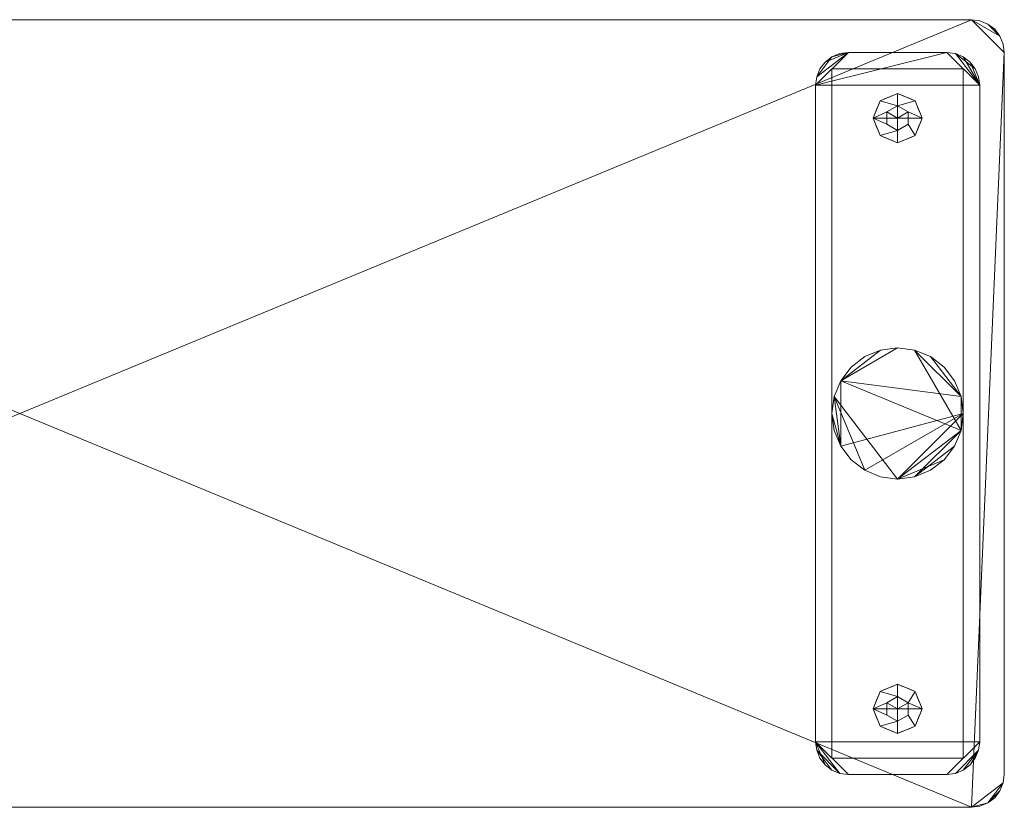
# Model space of a CAD drawing. Units: inches. Extents: x -189.8 to -129.8, y 188.1 to 212.1.
# Drawn here: x -159.8 to -129.8, y 188.1 to 212.1 of the extents above; entities that cross this region are included whole.
import ezdxf

# ---------------------------------------------------------------- set-up
doc = ezdxf.new("R2010")
doc.units = ezdxf.units.IN
doc.header["$MEASUREMENT"] = 0
doc.layers.add('I-FURN', color=30, linetype='Continuous', lineweight=9)

# ---------------------------------------------------------------- blocks, each defined once
blk = doc.blocks.new('Aero Flat T-Base Rectangular Top - 16_ H x 24_ W x 60_ L-295227-_3D_')
at = {"layer": 'I-FURN'}
mesh = blk.add_polyface(dxfattribs=at)
corners = [(53.583, -12.586, 16), (53.549, -12.327, 16), (53.45, -12.086, 16), (53.291, -11.879, 16), (53.083, -11.72, 16), (52.842, -11.62, 16), (52.583, -11.586, 16), (-5.417, -11.586, 16), (-5.675, -11.62, 16), (-5.917, -11.72, 16), (-6.124, -11.879, 16), (-6.283, -12.086, 16), (-6.382, -12.327, 16), (-6.417, -12.586, 16), (-6.417, -34.586, 16), (-6.382, -34.845, 16), (-6.283, -35.086, 16), (-6.124, -35.293, 16), (-5.917, -35.452, 16), (-5.675, -35.552, 16), (-5.417, -35.586, 16), (52.583, -35.586, 16), (52.842, -35.552, 16), (53.083, -35.452, 16), (53.291, -35.293, 16), (53.45, -35.086, 16), (53.549, -34.845, 16), (53.583, -34.586, 16)]
mesh.append_faces([[corners[k] for k in face] for face in [(14, 7, 13)]], dxfattribs={"vtx0": -1, "vtx1": -1})
mesh.append_faces([[corners[k] for k in face] for face in [(9, 11, 12, 8)]], dxfattribs={"vtx0": -1, "vtx2": -1})
mesh.append_faces([[corners[k] for k in face] for face in [(21, 26, 27, 0), (6, 0, 1, 2), (2, 4, 5, 6)]], dxfattribs={"vtx0": -1, "vtx3": -1})
mesh.append_faces([[corners[k] for k in face] for face in [(25, 26, 23, 24), (18, 19, 16, 17), (10, 11, 9)]], dxfattribs={"vtx1": -1})
mesh.append_faces([[corners[k] for k in face] for face in [(20, 21, 7, 14), (19, 20, 14, 16), (6, 7, 21, 0)]], dxfattribs={"vtx1": -1, "vtx2": -1, "vtx3": -1})
mesh.append_faces([[corners[k] for k in face] for face in [(12, 13, 7, 8)]], dxfattribs={"vtx1": -1, "vtx3": -1})
mesh.append_faces([[corners[k] for k in face] for face in [(14, 15, 16), (2, 3, 4)]], dxfattribs={"vtx2": -1})
mesh.append_faces([[corners[k] for k in face] for face in [(21, 22, 23, 26)]], dxfattribs={"vtx2": -1, "vtx3": -1})
mesh = blk.add_polyface(dxfattribs=at)
corners = [(53.583, -12.586, 14.875), (53.583, -34.586, 14.875), (53.549, -34.845, 14.875), (53.45, -35.086, 14.875), (53.291, -35.293, 14.875), (53.083, -35.452, 14.875), (52.842, -35.552, 14.875), (52.583, -35.586, 14.875), (-5.417, -35.586, 14.875), (-5.675, -35.552, 14.875), (-5.917, -35.452, 14.875), (-6.124, -35.293, 14.875), (-6.283, -35.086, 14.875), (-6.382, -34.845, 14.875), (-6.417, -34.586, 14.875), (-6.417, -12.586, 14.875), (-6.382, -12.327, 14.875), (-6.283, -12.086, 14.875), (-6.124, -11.879, 14.875), (-5.917, -11.72, 14.875), (-5.675, -11.62, 14.875), (-5.417, -11.586, 14.875), (52.583, -11.586, 14.875), (52.842, -11.62, 14.875), (53.083, -11.72, 14.875), (53.291, -11.879, 14.875), (53.45, -12.086, 14.875), (53.549, -12.327, 14.875)]
mesh.append_faces([[corners[k] for k in face] for face in [(5, 3, 4), (12, 9, 10, 11)]], dxfattribs={"vtx0": -1})
mesh.append_faces([[corners[k] for k in face] for face in [(9, 14, 8)]], dxfattribs={"vtx0": -1, "vtx1": -1})
mesh.append_faces([[corners[k] for k in face] for face in [(22, 0, 7, 8)]], dxfattribs={"vtx0": -1, "vtx1": -1, "vtx3": -1})
mesh.append_faces([[corners[k] for k in face] for face in [(26, 22, 23, 24), (16, 19, 20, 21)]], dxfattribs={"vtx0": -1, "vtx3": -1})
mesh.append_faces([[corners[k] for k in face] for face in [(6, 7, 5)]], dxfattribs={"vtx1": -1})
mesh.append_faces([[corners[k] for k in face] for face in [(27, 0, 22, 26), (15, 16, 21, 14), (1, 2, 7, 0)]], dxfattribs={"vtx1": -1, "vtx2": -1})
mesh.append_faces([[corners[k] for k in face] for face in [(21, 22, 8, 14), (2, 3, 5, 7)]], dxfattribs={"vtx1": -1, "vtx2": -1, "vtx3": -1})
mesh.append_faces([[corners[k] for k in face] for face in [(24, 25, 26), (17, 18, 19, 16)]], dxfattribs={"vtx2": -1})
mesh.append_faces([[corners[k] for k in face] for face in [(12, 13, 14, 9)]], dxfattribs={"vtx2": -1, "vtx3": -1})
mesh = blk.add_polyface(dxfattribs=at)
corners = [(-5.417, -11.586, 16), (52.583, -11.586, 16), (52.583, -11.586, 14.875), (-5.417, -11.586, 14.875)]
mesh.append_faces([[corners[k] for k in face] for face in [(3, 0, 1, 2)]])
mesh = blk.add_polyface(dxfattribs=at)
corners = [(52.583, -11.586, 16), (52.842, -11.62, 16), (53.083, -11.72, 16), (53.291, -11.879, 16), (53.45, -12.086, 16), (53.549, -12.327, 16), (53.583, -12.586, 16), (53.583, -12.586, 14.875), (53.549, -12.327, 14.875), (53.45, -12.086, 14.875), (53.291, -11.879, 14.875), (53.083, -11.72, 14.875), (52.842, -11.62, 14.875), (52.583, -11.586, 14.875)]
mesh.append_faces([[corners[k] for k in face] for face in [(12, 1, 2, 11)]], dxfattribs={"vtx0": -1, "vtx2": -1})
mesh.append_faces([[corners[k] for k in face] for face in [(7, 8, 5, 6), (0, 1, 12, 13)]], dxfattribs={"vtx1": -1})
mesh.append_faces([[corners[k] for k in face] for face in [(8, 9, 4, 5), (3, 4, 9, 10), (10, 11, 2, 3)]], dxfattribs={"vtx1": -1, "vtx3": -1})
mesh = blk.add_polyface(dxfattribs=at)
corners = [(47.833, -33.586, 1), (47.868, -33.845, 1), (47.967, -34.086, 1), (48.126, -34.293, 1), (48.333, -34.452, 1), (48.575, -34.552, 1), (48.833, -34.586, 1), (51.833, -34.586, 1), (52.092, -34.552, 1), (52.333, -34.452, 1), (52.541, -34.293, 1), (52.7, -34.086, 1), (52.799, -33.845, 1), (52.833, -33.586, 1), (52.833, -13.586, 1), (52.799, -13.327, 1), (52.7, -13.086, 1), (52.541, -12.879, 1), (52.333, -12.72, 1), (52.092, -12.62, 1), (51.833, -12.586, 1), (48.833, -12.586, 1), (48.575, -12.62, 1), (48.333, -12.72, 1), (48.126, -12.879, 1), (47.967, -13.086, 1), (47.868, -13.327, 1), (47.833, -13.586, 1)]
mesh.append_faces([[corners[k] for k in face] for face in [(5, 1, 4)]], dxfattribs={"vtx0": -1, "vtx1": -1})
mesh.append_faces([[corners[k] for k in face] for face in [(7, 13, 0, 6)]], dxfattribs={"vtx0": -1, "vtx1": -1, "vtx2": -1})
mesh.append_faces([[corners[k] for k in face] for face in [(13, 7, 8, 12), (0, 13, 14, 27), (27, 20, 21)]], dxfattribs={"vtx0": -1, "vtx2": -1})
mesh.append_faces([[corners[k] for k in face] for face in [(14, 19, 20, 27), (23, 26, 27, 21)]], dxfattribs={"vtx0": -1, "vtx2": -1, "vtx3": -1})
mesh.append_faces([[corners[k] for k in face] for face in [(12, 8, 9, 10)]], dxfattribs={"vtx0": -1, "vtx3": -1})
mesh.append_faces([[corners[k] for k in face] for face in [(5, 6, 0, 1)]], dxfattribs={"vtx1": -1, "vtx3": -1})
mesh.append_faces([[corners[k] for k in face] for face in [(10, 11, 12), (2, 3, 4, 1), (17, 18, 19, 16), (24, 25, 26, 23), (21, 22, 23)]], dxfattribs={"vtx2": -1})
mesh.append_faces([[corners[k] for k in face] for face in [(14, 15, 16, 19)]], dxfattribs={"vtx2": -1, "vtx3": -1})
mesh = blk.add_polyface(dxfattribs=at)
corners = [(47.833, -33.586, 0.75), (47.833, -13.586, 0.75), (47.868, -13.327, 0.75), (47.967, -13.086, 0.75), (48.126, -12.879, 0.75), (48.333, -12.72, 0.75), (48.575, -12.62, 0.75), (48.833, -12.586, 0.75), (51.833, -12.586, 0.75), (52.092, -12.62, 0.75), (52.333, -12.72, 0.75), (52.541, -12.879, 0.75), (52.7, -13.086, 0.75), (52.799, -13.327, 0.75), (52.833, -13.586, 0.75), (52.833, -33.586, 0.75), (52.799, -33.845, 0.75), (52.7, -34.086, 0.75), (52.541, -34.293, 0.75), (52.333, -34.452, 0.75), (52.092, -34.552, 0.75), (51.833, -34.586, 0.75), (48.833, -34.586, 0.75), (48.575, -34.552, 0.75), (48.333, -34.452, 0.75), (48.126, -34.293, 0.75), (47.967, -34.086, 0.75), (47.868, -33.845, 0.75)]
mesh.append_faces([[corners[k] for k in face] for face in [(23, 0, 22)]], dxfattribs={"vtx0": -1, "vtx1": -1})
mesh.append_faces([[corners[k] for k in face] for face in [(0, 15, 21, 22)]], dxfattribs={"vtx0": -1, "vtx1": -1, "vtx3": -1})
mesh.append_faces([[corners[k] for k in face] for face in [(14, 10, 11), (7, 1, 2), (21, 15, 16, 20)]], dxfattribs={"vtx0": -1, "vtx2": -1})
mesh.append_faces([[corners[k] for k in face] for face in [(14, 8, 9, 10), (0, 23, 24, 25)]], dxfattribs={"vtx0": -1, "vtx3": -1})
mesh.append_faces([[corners[k] for k in face] for face in [(3, 4, 7, 2), (19, 20, 16)]], dxfattribs={"vtx1": -1, "vtx2": -1})
mesh.append_faces([[corners[k] for k in face] for face in [(7, 8, 14, 1)]], dxfattribs={"vtx1": -1, "vtx2": -1, "vtx3": -1})
mesh.append_faces([[corners[k] for k in face] for face in [(0, 1, 14, 15)]], dxfattribs={"vtx1": -1, "vtx3": -1})
mesh.append_faces([[corners[k] for k in face] for face in [(12, 13, 14, 11), (5, 6, 7, 4), (26, 27, 0, 25)]], dxfattribs={"vtx2": -1})
mesh.append_faces([[corners[k] for k in face] for face in [(16, 17, 18, 19)]], dxfattribs={"vtx3": -1})
mesh = blk.add_polyface(dxfattribs=at)
corners = [(47.833, -13.586, 1), (47.868, -13.327, 1), (47.967, -13.086, 1), (48.126, -12.879, 1), (48.333, -12.72, 1), (48.575, -12.62, 1), (48.833, -12.586, 1), (48.833, -12.586, 0.75), (48.575, -12.62, 0.75), (48.333, -12.72, 0.75), (48.126, -12.879, 0.75), (47.967, -13.086, 0.75), (47.868, -13.327, 0.75), (47.833, -13.586, 0.75)]
mesh.append_faces([[corners[k] for k in face] for face in [(7, 8, 5, 6), (0, 1, 12, 13)]], dxfattribs={"vtx1": -1})
mesh.append_faces([[corners[k] for k in face] for face in [(8, 9, 4, 5), (3, 4, 9, 10), (10, 11, 2, 3), (11, 12, 1, 2)]], dxfattribs={"vtx1": -1, "vtx3": -1})
mesh = blk.add_polyface(dxfattribs=at)
corners = [(48.833, -12.586, 1), (51.833, -12.586, 1), (51.833, -12.586, 0.75), (48.833, -12.586, 0.75)]
mesh.append_faces([[corners[k] for k in face] for face in [(3, 0, 1, 2)]])
mesh = blk.add_polyface(dxfattribs=at)
corners = [(51.833, -12.586, 1), (52.092, -12.62, 1), (52.333, -12.72, 1), (52.541, -12.879, 1), (52.7, -13.086, 1), (52.799, -13.327, 1), (52.833, -13.586, 1), (52.833, -13.586, 0.75), (52.799, -13.327, 0.75), (52.7, -13.086, 0.75), (52.541, -12.879, 0.75), (52.333, -12.72, 0.75), (52.092, -12.62, 0.75), (51.833, -12.586, 0.75)]
mesh.append_faces([[corners[k] for k in face] for face in [(7, 8, 5, 6), (0, 1, 12, 13)]], dxfattribs={"vtx1": -1})
mesh.append_faces([[corners[k] for k in face] for face in [(8, 9, 4, 5), (3, 4, 9, 10), (10, 11, 2, 3), (11, 12, 1, 2)]], dxfattribs={"vtx1": -1, "vtx3": -1})
mesh = blk.add_polyface(dxfattribs=at)
corners = [(53.583, -12.586, 16), (53.583, -34.586, 16), (53.583, -34.586, 14.875), (53.583, -12.586, 14.875)]
mesh.append_faces([[corners[k] for k in face] for face in [(3, 0, 1, 2)]])
mesh = blk.add_polyface(dxfattribs=at)
corners = [(48.333, -34.086, 0.75), (52.333, -34.086, 0.75), (52.333, -13.086, 0.75), (48.333, -13.086, 0.75)]
mesh.append_faces([[corners[k] for k in face] for face in [(2, 3, 0, 1)]])
mesh = blk.add_polyface(dxfattribs=at)
corners = [(48.333, -34.086, 0.5), (48.333, -13.086, 0.5), (52.333, -13.086, 0.5), (52.333, -34.086, 0.5)]
mesh.append_faces([[corners[k] for k in face] for face in [(1, 2, 3, 0)]])
mesh = blk.add_polyface(dxfattribs=at)
corners = [(48.333, -34.086, 0.75), (48.333, -13.086, 0.75), (48.333, -13.086, 0.5), (48.333, -34.086, 0.5)]
mesh.append_faces([[corners[k] for k in face] for face in [(3, 0, 1, 2)]])
mesh = blk.add_polyface(dxfattribs=at)
corners = [(48.333, -13.086, 0.75), (52.333, -13.086, 0.75), (52.333, -13.086, 0.5), (48.333, -13.086, 0.5)]
mesh.append_faces([[corners[k] for k in face] for face in [(3, 0, 1, 2)]])
mesh = blk.add_polyface(dxfattribs=at)
corners = [(52.333, -13.086, 0.75), (52.333, -34.086, 0.75), (52.333, -34.086, 0.5), (52.333, -13.086, 0.5)]
mesh.append_faces([[corners[k] for k in face] for face in [(3, 0, 1, 2)]])
mesh = blk.add_polyface(dxfattribs=at)
corners = [(47.833, -33.586, 1), (47.833, -13.586, 1), (47.833, -13.586, 0.75), (47.833, -33.586, 0.75)]
mesh.append_faces([[corners[k] for k in face] for face in [(3, 0, 1, 2)]])
mesh = blk.add_polyface(dxfattribs=at)
corners = [(52.833, -13.586, 1), (52.833, -33.586, 1), (52.833, -33.586, 0.75), (52.833, -13.586, 0.75)]
mesh.append_faces([[corners[k] for k in face] for face in [(3, 0, 1, 2)]])
mesh = blk.add_polyface(dxfattribs=at)
corners = [(50.333, -15.336), (49.803, -15.117), (49.583, -14.586), (49.803, -14.056), (50.333, -13.836), (50.333, -14.586)]
mesh.append_faces([[corners[k] for k in face] for face in [(3, 4, 5, 2)]], dxfattribs={"vtx2": -1})
mesh.append_faces([[corners[k] for k in face] for face in [(5, 0, 1, 2)]], dxfattribs={"vtx3": -1})
mesh = blk.add_polyface(dxfattribs=at)
corners = [(50.333, -15.336, 0.25), (49.803, -15.117, 0.25), (49.583, -14.586, 0.25), (49.803, -14.056, 0.25), (50.333, -13.836, 0.25), (50.333, -13.836), (49.803, -14.056), (49.583, -14.586), (49.803, -15.117), (50.333, -15.336), (49.996, -13.976), (50.068, -13.946, 0.25), (50.165, -13.906, 0.25), (49.693, -14.321, 0.25), (49.693, -14.321), (49.638, -14.454), (50.068, -15.226), (50.068, -15.226, 0.25), (49.936, -15.172, 0.25), (49.693, -14.851), (49.693, -14.851, 0.25), (49.638, -14.719, 0.25), (49.936, -14.001, 0.25), (50.165, -13.906), (49.748, -14.189, 0.25), (49.748, -14.189), (49.638, -14.454, 0.25), (50.165, -15.266, 0.25), (50.201, -15.281), (49.936, -15.172), (49.748, -14.984, 0.25), (49.748, -14.984), (49.638, -14.719)]
mesh.append_faces([[corners[k] for k in face] for face in [(18, 16, 17)]], dxfattribs={"vtx0": -1, "vtx1": -1})
mesh.append_faces([[corners[k] for k in face] for face in [(21, 32, 19, 20), (14, 13, 24, 25), (7, 2, 26, 15), (23, 11, 12), (15, 26, 13, 14), (2, 7, 32, 21), (22, 10, 6, 3), (20, 19, 31, 30), (3, 6, 25, 24), (30, 31, 8, 1), (10, 22, 11, 23)]], dxfattribs={"vtx0": -1, "vtx2": -1})
mesh.append_faces([[corners[k] for k in face] for face in [(8, 29, 1)]], dxfattribs={"vtx1": -1, "vtx2": -1})
mesh.append_faces([[corners[k] for k in face] for face in [(18, 1, 29, 16), (27, 17, 16, 28)]], dxfattribs={"vtx1": -1, "vtx3": -1})
mesh.append_faces([[corners[k] for k in face] for face in [(4, 5, 23, 12)]], dxfattribs={"vtx2": -1})
mesh.append_faces([[corners[k] for k in face] for face in [(28, 9, 0, 27)]], dxfattribs={"vtx3": -1})
mesh = blk.add_polyface(dxfattribs=at)
corners = [(50.333, -14.961, 0.25), (50.009, -14.774, 0.25), (50.009, -14.399, 0.25), (50.333, -14.211, 0.25), (50.333, -13.836, 0.25), (49.803, -14.056, 0.25), (49.583, -14.586, 0.25), (49.803, -15.117, 0.25), (50.333, -15.336, 0.25)]
mesh.append_faces([[corners[k] for k in face] for face in [(0, 7, 8)]], dxfattribs={"vtx0": -1})
mesh.append_faces([[corners[k] for k in face] for face in [(1, 6, 7, 0), (6, 1, 2)]], dxfattribs={"vtx0": -1, "vtx2": -1})
mesh.append_faces([[corners[k] for k in face] for face in [(2, 3, 5, 6)]], dxfattribs={"vtx1": -1, "vtx3": -1})
mesh.append_faces([[corners[k] for k in face] for face in [(3, 4, 5)]], dxfattribs={"vtx2": -1})
mesh = blk.add_polyface(dxfattribs=at)
corners = [(50.333, -13.836), (50.864, -14.056), (51.083, -14.586), (50.864, -15.117), (50.333, -15.336), (50.333, -14.586)]
mesh.append_faces([[corners[k] for k in face] for face in [(5, 2, 3, 4)]], dxfattribs={"vtx0": -1})
mesh.append_faces([[corners[k] for k in face] for face in [(5, 0, 1, 2)]], dxfattribs={"vtx3": -1})
mesh = blk.add_polyface(dxfattribs=at)
corners = [(50.333, -13.836, 0.25), (50.864, -14.056, 0.25), (51.083, -14.586, 0.25), (50.864, -15.117, 0.25), (50.333, -15.336, 0.25), (50.333, -15.336), (50.864, -15.117), (51.083, -14.586), (50.864, -14.056), (50.333, -13.836), (50.671, -15.196), (50.599, -15.226, 0.25), (50.502, -15.266, 0.25), (50.974, -14.851, 0.25), (50.974, -14.851), (51.029, -14.719), (50.599, -13.946), (50.599, -13.946, 0.25), (50.731, -14.001, 0.25), (50.974, -14.321), (50.974, -14.321, 0.25), (51.029, -14.454, 0.25), (50.731, -15.172, 0.25), (50.502, -15.266), (50.919, -14.984, 0.25), (50.919, -14.984), (51.029, -14.719, 0.25), (50.502, -13.906, 0.25), (50.466, -13.891), (50.731, -14.001), (50.919, -14.189, 0.25), (50.919, -14.189), (51.029, -14.454)]
mesh.append_faces([[corners[k] for k in face] for face in [(18, 16, 17)]], dxfattribs={"vtx0": -1, "vtx1": -1})
mesh.append_faces([[corners[k] for k in face] for face in [(21, 32, 19, 20), (14, 13, 24, 25), (7, 2, 26, 15), (23, 11, 12), (15, 26, 13, 14), (2, 7, 32, 21), (22, 10, 6, 3), (20, 19, 31, 30), (3, 6, 25, 24), (30, 31, 8, 1), (10, 22, 11, 23)]], dxfattribs={"vtx0": -1, "vtx2": -1})
mesh.append_faces([[corners[k] for k in face] for face in [(8, 29, 1)]], dxfattribs={"vtx1": -1, "vtx2": -1})
mesh.append_faces([[corners[k] for k in face] for face in [(18, 1, 29, 16), (27, 17, 16, 28)]], dxfattribs={"vtx1": -1, "vtx3": -1})
mesh.append_faces([[corners[k] for k in face] for face in [(4, 5, 23, 12)]], dxfattribs={"vtx2": -1})
mesh.append_faces([[corners[k] for k in face] for face in [(28, 9, 0, 27)]], dxfattribs={"vtx3": -1})
mesh = blk.add_polyface(dxfattribs=at)
corners = [(50.333, -14.211, 0.25), (50.658, -14.399, 0.25), (50.658, -14.774, 0.25), (50.333, -14.961, 0.25), (50.333, -15.336, 0.25), (50.864, -15.117, 0.25), (51.083, -14.586, 0.25), (50.864, -14.056, 0.25), (50.333, -13.836, 0.25)]
mesh.append_faces([[corners[k] for k in face] for face in [(1, 6, 7, 0), (2, 5, 6, 1)]], dxfattribs={"vtx0": -1, "vtx2": -1})
mesh.append_faces([[corners[k] for k in face] for face in [(8, 0, 7)]], dxfattribs={"vtx1": -1})
mesh.append_faces([[corners[k] for k in face] for face in [(3, 4, 5, 2)]], dxfattribs={"vtx2": -1})
mesh = blk.add_polyface(dxfattribs=at)
corners = [(50.333, -14.961, 0.75), (50.009, -14.774, 0.75), (50.009, -14.399, 0.75), (50.333, -14.211, 0.75), (50.333, -14.211, 0.25), (50.009, -14.399, 0.25), (50.009, -14.774, 0.25), (50.333, -14.961, 0.25)]
mesh.append_faces([[corners[k] for k in face] for face in [(4, 5, 2, 3)]], dxfattribs={"vtx1": -1})
mesh.append_faces([[corners[k] for k in face] for face in [(1, 2, 5, 6)]], dxfattribs={"vtx1": -1, "vtx3": -1})
mesh.append_faces([[corners[k] for k in face] for face in [(6, 7, 0, 1)]], dxfattribs={"vtx3": -1})
mesh = blk.add_polyface(dxfattribs=at)
corners = [(50.333, -14.586, 0.75), (50.333, -14.211, 0.75), (50.009, -14.399, 0.75), (50.009, -14.774, 0.75), (50.333, -14.961, 0.75)]
mesh.append_faces([[corners[k] for k in face] for face in [(1, 2, 0)]], dxfattribs={"vtx1": -1})
mesh.append_faces([[corners[k] for k in face] for face in [(3, 4, 0, 2)]], dxfattribs={"vtx2": -1})
mesh = blk.add_polyface(dxfattribs=at)
corners = [(50.333, -14.211, 0.75), (50.658, -14.399, 0.75), (50.658, -14.774, 0.75), (50.333, -14.961, 0.75), (50.333, -14.961, 0.25), (50.658, -14.774, 0.25), (50.658, -14.399, 0.25), (50.333, -14.211, 0.25)]
mesh.append_faces([[corners[k] for k in face] for face in [(4, 5, 2, 3)]], dxfattribs={"vtx1": -1})
mesh.append_faces([[corners[k] for k in face] for face in [(1, 2, 5, 6)]], dxfattribs={"vtx1": -1, "vtx3": -1})
mesh.append_faces([[corners[k] for k in face] for face in [(6, 7, 0, 1)]], dxfattribs={"vtx3": -1})
mesh = blk.add_polyface(dxfattribs=at)
corners = [(50.333, -14.586, 0.75), (50.333, -14.961, 0.75), (50.658, -14.774, 0.75), (50.658, -14.399, 0.75), (50.333, -14.211, 0.75)]
mesh.append_faces([[corners[k] for k in face] for face in [(3, 4, 0)]], dxfattribs={"vtx2": -1})
mesh.append_faces([[corners[k] for k in face] for face in [(0, 1, 2, 3)]], dxfattribs={"vtx3": -1})
mesh = blk.add_polyface(dxfattribs=at)
corners = [(48.333, -23.586, 14.875), (48.402, -24.104, 14.875), (48.601, -24.586, 14.875), (48.919, -25, 14.875), (49.333, -25.318, 14.875), (49.816, -25.518, 14.875), (50.333, -25.586, 14.875), (50.851, -25.518, 14.875), (51.333, -25.318, 14.875), (51.748, -25, 14.875), (52.066, -24.586, 14.875), (52.265, -24.104, 14.875), (52.333, -23.586, 14.875), (52.265, -23.069, 14.875), (52.066, -22.586, 14.875), (51.748, -22.172, 14.875), (51.333, -21.854, 14.875), (50.851, -21.654, 14.875), (50.333, -21.586, 14.875), (49.816, -21.654, 14.875), (49.333, -21.854, 14.875), (48.919, -22.172, 14.875), (48.601, -22.586, 14.875), (48.402, -23.069, 14.875)]
mesh.append_faces([[corners[k] for k in face] for face in [(23, 6, 11, 22)]], dxfattribs={"vtx0": -1, "vtx1": -1, "vtx2": -1})
mesh.append_faces([[corners[k] for k in face] for face in [(11, 17, 18, 22), (13, 16, 17, 11)]], dxfattribs={"vtx0": -1, "vtx2": -1, "vtx3": -1})
mesh.append_faces([[corners[k] for k in face] for face in [(10, 11, 6, 9), (18, 19, 22)]], dxfattribs={"vtx1": -1, "vtx2": -1})
mesh.append_faces([[corners[k] for k in face] for face in [(0, 1, 2, 23), (11, 12, 13), (20, 21, 22, 19)]], dxfattribs={"vtx2": -1})
mesh.append_faces([[corners[k] for k in face] for face in [(4, 5, 6, 23), (2, 3, 4, 23)]], dxfattribs={"vtx2": -1, "vtx3": -1})
mesh.append_faces([[corners[k] for k in face] for face in [(6, 7, 8, 9), (13, 14, 15, 16)]], dxfattribs={"vtx3": -1})
mesh = blk.add_polyface(dxfattribs=at)
corners = [(48.333, -23.586, 1), (48.402, -23.069, 1), (48.601, -22.586, 1), (48.919, -22.172, 1), (49.333, -21.854, 1), (49.816, -21.654, 1), (50.333, -21.586, 1), (50.851, -21.654, 1), (51.333, -21.854, 1), (51.748, -22.172, 1), (52.066, -22.586, 1), (52.265, -23.069, 1), (52.333, -23.586, 1), (52.265, -24.104, 1), (52.066, -24.586, 1), (51.748, -25, 1), (51.333, -25.318, 1), (50.851, -25.518, 1), (50.333, -25.586, 1), (49.816, -25.518, 1), (49.333, -25.318, 1), (48.919, -25, 1), (48.601, -24.586, 1), (48.402, -24.104, 1)]
mesh.append_faces([[corners[k] for k in face] for face in [(22, 2, 11, 12)]], dxfattribs={"vtx0": -1, "vtx1": -1, "vtx3": -1})
mesh.append_faces([[corners[k] for k in face] for face in [(11, 7, 8), (2, 5, 6), (18, 12, 13, 17), (17, 13, 14)]], dxfattribs={"vtx0": -1, "vtx2": -1})
mesh.append_faces([[corners[k] for k in face] for face in [(2, 6, 7, 11)]], dxfattribs={"vtx0": -1, "vtx2": -1, "vtx3": -1})
mesh.append_faces([[corners[k] for k in face] for face in [(23, 0, 22)]], dxfattribs={"vtx1": -1})
mesh.append_faces([[corners[k] for k in face] for face in [(1, 2, 22, 0)]], dxfattribs={"vtx1": -1, "vtx2": -1})
mesh.append_faces([[corners[k] for k in face] for face in [(9, 10, 11, 8), (15, 16, 17, 14)]], dxfattribs={"vtx2": -1})
mesh.append_faces([[corners[k] for k in face] for face in [(20, 21, 22, 12), (18, 19, 20, 12)]], dxfattribs={"vtx2": -1, "vtx3": -1})
mesh.append_faces([[corners[k] for k in face] for face in [(2, 3, 4, 5)]], dxfattribs={"vtx3": -1})
mesh = blk.add_polyface(dxfattribs=at)
corners = [(48.333, -23.586, 14.875), (48.402, -23.069, 14.875), (48.601, -22.586, 14.875), (48.919, -22.172, 14.875), (49.333, -21.854, 14.875), (49.816, -21.654, 14.875), (50.333, -21.586, 14.875), (50.851, -21.654, 14.875), (51.333, -21.854, 14.875), (51.748, -22.172, 14.875), (52.066, -22.586, 14.875), (52.265, -23.069, 14.875), (52.333, -23.586, 14.875), (52.333, -23.586, 1), (52.265, -23.069, 1), (52.066, -22.586, 1), (51.748, -22.172, 1), (51.333, -21.854, 1), (50.851, -21.654, 1), (50.333, -21.586, 1), (49.816, -21.654, 1), (49.333, -21.854, 1), (48.919, -22.172, 1), (48.601, -22.586, 1), (48.402, -23.069, 1), (48.333, -23.586, 1)]
mesh.append_faces([[corners[k] for k in face] for face in [(14, 11, 12, 13), (1, 24, 25, 0)]], dxfattribs={"vtx0": -1})
mesh.append_faces([[corners[k] for k in face] for face in [(10, 15, 16, 9), (8, 17, 18, 7), (9, 16, 17, 8), (7, 18, 19, 6), (11, 14, 15, 10), (5, 20, 21, 4), (4, 21, 22, 3), (2, 23, 24, 1), (3, 22, 23, 2), (20, 5, 6, 19)]], dxfattribs={"vtx0": -1, "vtx2": -1})
mesh = blk.add_polyface(dxfattribs=at)
corners = [(52.333, -23.586, 14.875), (52.265, -24.104, 14.875), (52.066, -24.586, 14.875), (51.748, -25, 14.875), (51.333, -25.318, 14.875), (50.851, -25.518, 14.875), (50.333, -25.586, 14.875), (49.816, -25.518, 14.875), (49.333, -25.318, 14.875), (48.919, -25, 14.875), (48.601, -24.586, 14.875), (48.402, -24.104, 14.875), (48.333, -23.586, 14.875), (48.333, -23.586, 1), (48.402, -24.104, 1), (48.601, -24.586, 1), (48.919, -25, 1), (49.333, -25.318, 1), (49.816, -25.518, 1), (50.333, -25.586, 1), (50.851, -25.518, 1), (51.333, -25.318, 1), (51.748, -25, 1), (52.066, -24.586, 1), (52.265, -24.104, 1), (52.333, -23.586, 1)]
mesh.append_faces([[corners[k] for k in face] for face in [(1, 24, 25, 0)]], dxfattribs={"vtx0": -1})
mesh.append_faces([[corners[k] for k in face] for face in [(11, 14, 15, 10), (10, 15, 16, 9), (8, 17, 18, 7), (9, 16, 17, 8), (7, 18, 19, 6), (5, 20, 21, 4), (4, 21, 22, 3), (2, 23, 24, 1), (3, 22, 23, 2), (20, 5, 6, 19)]], dxfattribs={"vtx0": -1, "vtx2": -1})
mesh.append_faces([[corners[k] for k in face] for face in [(12, 13, 14, 11)]], dxfattribs={"vtx2": -1})
mesh = blk.add_polyface(dxfattribs=at)
corners = [(50.333, -32.586), (50.333, -33.336), (49.803, -33.117), (49.583, -32.586), (49.803, -32.056), (50.333, -31.836)]
mesh.append_faces([[corners[k] for k in face] for face in [(4, 5, 0, 3)]], dxfattribs={"vtx2": -1})
mesh.append_faces([[corners[k] for k in face] for face in [(0, 1, 2, 3)]], dxfattribs={"vtx3": -1})
mesh = blk.add_polyface(dxfattribs=at)
corners = [(50.333, -31.836), (49.803, -32.056), (49.583, -32.586), (49.803, -33.117), (50.333, -33.336), (50.333, -33.336, 0.25), (49.803, -33.117, 0.25), (49.583, -32.586, 0.25), (49.803, -32.056, 0.25), (50.333, -31.836, 0.25), (49.996, -33.196), (50.068, -33.226, 0.25), (49.936, -33.172, 0.25), (49.693, -32.851), (49.693, -32.851, 0.25), (49.638, -32.719, 0.25), (50.068, -31.946), (50.068, -31.946, 0.25), (50.165, -31.906, 0.25), (49.693, -32.321, 0.25), (49.693, -32.321), (49.638, -32.454), (50.165, -33.266), (49.748, -32.984, 0.25), (49.748, -32.984), (49.638, -32.719), (49.936, -32.001), (49.936, -32.001, 0.25), (50.201, -31.891), (49.748, -32.189, 0.25), (49.748, -32.189), (49.638, -32.454, 0.25), (50.201, -33.281, 0.25)]
mesh.append_faces([[corners[k] for k in face] for face in [(28, 18, 9, 0), (32, 22, 4, 5)]], dxfattribs={"vtx0": -1})
mesh.append_faces([[corners[k] for k in face] for face in [(30, 19, 29, 1), (26, 8, 27, 16), (19, 30, 20, 31), (31, 20, 21)]], dxfattribs={"vtx0": -1, "vtx2": -1})
mesh.append_faces([[corners[k] for k in face] for face in [(16, 27, 17, 18)]], dxfattribs={"vtx0": -1, "vtx3": -1})
mesh.append_faces([[corners[k] for k in face] for face in [(26, 1, 8), (28, 16, 18), (29, 8, 1), (32, 11, 22)]], dxfattribs={"vtx1": -1, "vtx2": -1})
mesh.append_faces([[corners[k] for k in face] for face in [(12, 6, 3, 10), (11, 12, 10, 22), (15, 7, 2, 25), (24, 3, 6, 23), (13, 24, 23, 14), (7, 31, 21, 2), (25, 13, 14, 15)]], dxfattribs={"vtx1": -1, "vtx3": -1})
mesh = blk.add_polyface(dxfattribs=at)
corners = [(50.333, -31.836, 0.25), (49.803, -32.056, 0.25), (49.583, -32.586, 0.25), (49.803, -33.117, 0.25), (50.333, -33.336, 0.25), (50.333, -32.961, 0.25), (50.009, -32.774, 0.25), (50.009, -32.399, 0.25), (50.333, -32.211, 0.25)]
mesh.append_faces([[corners[k] for k in face] for face in [(3, 5, 6, 2)]], dxfattribs={"vtx0": -1, "vtx2": -1})
mesh.append_faces([[corners[k] for k in face] for face in [(0, 1, 8)]], dxfattribs={"vtx1": -1})
mesh.append_faces([[corners[k] for k in face] for face in [(6, 7, 2)]], dxfattribs={"vtx1": -1, "vtx2": -1})
mesh.append_faces([[corners[k] for k in face] for face in [(1, 2, 7, 8)]], dxfattribs={"vtx1": -1, "vtx3": -1})
mesh.append_faces([[corners[k] for k in face] for face in [(3, 4, 5)]], dxfattribs={"vtx2": -1})
mesh = blk.add_polyface(dxfattribs=at)
corners = [(50.333, -32.586), (50.333, -31.836), (50.864, -32.056), (51.083, -32.586), (50.864, -33.117), (50.333, -33.336)]
mesh.append_faces([[corners[k] for k in face] for face in [(2, 3, 0, 1)]], dxfattribs={"vtx1": -1})
mesh.append_faces([[corners[k] for k in face] for face in [(4, 5, 0, 3)]], dxfattribs={"vtx2": -1})
mesh = blk.add_polyface(dxfattribs=at)
corners = [(50.333, -33.336), (50.864, -33.117), (51.083, -32.586), (50.864, -32.056), (50.333, -31.836), (50.333, -31.836, 0.25), (50.864, -32.056, 0.25), (51.083, -32.586, 0.25), (50.864, -33.117, 0.25), (50.333, -33.336, 0.25), (50.671, -31.976), (50.599, -31.946, 0.25), (50.731, -32.001, 0.25), (50.974, -32.321), (50.974, -32.321, 0.25), (51.029, -32.454, 0.25), (50.599, -33.226), (50.599, -33.226, 0.25), (50.502, -33.266, 0.25), (50.974, -32.851, 0.25), (50.974, -32.851), (51.029, -32.719), (50.502, -31.906), (50.919, -32.189, 0.25), (50.919, -32.189), (51.029, -32.454), (50.731, -33.172), (50.731, -33.172, 0.25), (50.466, -33.281), (50.919, -32.984, 0.25), (50.919, -32.984), (51.029, -32.719, 0.25), (50.466, -31.891, 0.25)]
mesh.append_faces([[corners[k] for k in face] for face in [(28, 18, 9, 0), (32, 22, 4, 5)]], dxfattribs={"vtx0": -1})
mesh.append_faces([[corners[k] for k in face] for face in [(30, 19, 29, 1), (26, 8, 27, 16), (19, 30, 20, 31), (31, 20, 21)]], dxfattribs={"vtx0": -1, "vtx2": -1})
mesh.append_faces([[corners[k] for k in face] for face in [(16, 27, 17, 18)]], dxfattribs={"vtx0": -1, "vtx3": -1})
mesh.append_faces([[corners[k] for k in face] for face in [(26, 1, 8), (28, 16, 18), (29, 8, 1), (32, 11, 22)]], dxfattribs={"vtx1": -1, "vtx2": -1})
mesh.append_faces([[corners[k] for k in face] for face in [(12, 6, 3, 10), (11, 12, 10, 22), (15, 7, 2, 25), (24, 3, 6, 23), (13, 24, 23, 14), (7, 31, 21, 2), (25, 13, 14, 15)]], dxfattribs={"vtx1": -1, "vtx3": -1})
mesh = blk.add_polyface(dxfattribs=at)
corners = [(50.333, -33.336, 0.25), (50.864, -33.117, 0.25), (51.083, -32.586, 0.25), (50.864, -32.056, 0.25), (50.333, -31.836, 0.25), (50.333, -32.211, 0.25), (50.658, -32.399, 0.25), (50.658, -32.774, 0.25), (50.333, -32.961, 0.25)]
mesh.append_faces([[corners[k] for k in face] for face in [(3, 6, 2)]], dxfattribs={"vtx0": -1, "vtx1": -1})
mesh.append_faces([[corners[k] for k in face] for face in [(7, 1, 2, 6)]], dxfattribs={"vtx0": -1, "vtx2": -1})
mesh.append_faces([[corners[k] for k in face] for face in [(8, 0, 1, 7)]], dxfattribs={"vtx2": -1})
mesh.append_faces([[corners[k] for k in face] for face in [(3, 4, 5, 6)]], dxfattribs={"vtx3": -1})
mesh = blk.add_polyface(dxfattribs=at)
corners = [(50.333, -32.211, 0.25), (50.009, -32.399, 0.25), (50.009, -32.774, 0.25), (50.333, -32.961, 0.25), (50.333, -32.961, 0.75), (50.009, -32.774, 0.75), (50.009, -32.399, 0.75), (50.333, -32.211, 0.75)]
mesh.append_faces([[corners[k] for k in face] for face in [(1, 6, 7, 0)]], dxfattribs={"vtx0": -1})
mesh.append_faces([[corners[k] for k in face] for face in [(2, 5, 6, 1)]], dxfattribs={"vtx0": -1, "vtx2": -1})
mesh.append_faces([[corners[k] for k in face] for face in [(3, 4, 5, 2)]], dxfattribs={"vtx2": -1})
mesh = blk.add_polyface(dxfattribs=at)
corners = [(50.333, -32.211, 0.75), (50.009, -32.399, 0.75), (50.009, -32.774, 0.75), (50.333, -32.961, 0.75), (50.333, -32.586, 0.75)]
mesh.append_faces([[corners[k] for k in face] for face in [(0, 1, 4)]], dxfattribs={"vtx1": -1})
mesh.append_faces([[corners[k] for k in face] for face in [(2, 3, 4, 1)]], dxfattribs={"vtx2": -1})
mesh = blk.add_polyface(dxfattribs=at)
corners = [(50.333, -32.961, 0.25), (50.658, -32.774, 0.25), (50.658, -32.399, 0.25), (50.333, -32.211, 0.25), (50.333, -32.211, 0.75), (50.658, -32.399, 0.75), (50.658, -32.774, 0.75), (50.333, -32.961, 0.75)]
mesh.append_faces([[corners[k] for k in face] for face in [(1, 6, 7, 0)]], dxfattribs={"vtx0": -1})
mesh.append_faces([[corners[k] for k in face] for face in [(2, 5, 6, 1)]], dxfattribs={"vtx0": -1, "vtx2": -1})
mesh.append_faces([[corners[k] for k in face] for face in [(3, 4, 5, 2)]], dxfattribs={"vtx2": -1})
mesh = blk.add_polyface(dxfattribs=at)
corners = [(50.333, -32.961, 0.75), (50.658, -32.774, 0.75), (50.658, -32.399, 0.75), (50.333, -32.211, 0.75), (50.333, -32.586, 0.75)]
mesh.append_faces([[corners[k] for k in face] for face in [(2, 3, 4)]], dxfattribs={"vtx2": -1})
mesh.append_faces([[corners[k] for k in face] for face in [(4, 0, 1, 2)]], dxfattribs={"vtx3": -1})
mesh = blk.add_polyface(dxfattribs=at)
corners = [(48.833, -34.586, 1), (48.575, -34.552, 1), (48.333, -34.452, 1), (48.126, -34.293, 1), (47.967, -34.086, 1), (47.868, -33.845, 1), (47.833, -33.586, 1), (47.833, -33.586, 0.75), (47.868, -33.845, 0.75), (47.967, -34.086, 0.75), (48.126, -34.293, 0.75), (48.333, -34.452, 0.75), (48.575, -34.552, 0.75), (48.833, -34.586, 0.75)]
mesh.append_faces([[corners[k] for k in face] for face in [(7, 8, 5, 6), (0, 1, 12, 13)]], dxfattribs={"vtx1": -1})
mesh.append_faces([[corners[k] for k in face] for face in [(8, 9, 4, 5), (3, 4, 9, 10), (10, 11, 2, 3), (11, 12, 1, 2)]], dxfattribs={"vtx1": -1, "vtx3": -1})
mesh = blk.add_polyface(dxfattribs=at)
corners = [(52.833, -33.586, 1), (52.799, -33.845, 1), (52.7, -34.086, 1), (52.541, -34.293, 1), (52.333, -34.452, 1), (52.092, -34.552, 1), (51.833, -34.586, 1), (51.833, -34.586, 0.75), (52.092, -34.552, 0.75), (52.333, -34.452, 0.75), (52.541, -34.293, 0.75), (52.7, -34.086, 0.75), (52.799, -33.845, 0.75), (52.833, -33.586, 0.75)]
mesh.append_faces([[corners[k] for k in face] for face in [(7, 8, 5, 6), (0, 1, 12, 13)]], dxfattribs={"vtx1": -1})
mesh.append_faces([[corners[k] for k in face] for face in [(8, 9, 4, 5), (3, 4, 9, 10), (10, 11, 2, 3), (11, 12, 1, 2)]], dxfattribs={"vtx1": -1, "vtx3": -1})
mesh = blk.add_polyface(dxfattribs=at)
corners = [(52.333, -34.086, 0.75), (48.333, -34.086, 0.75), (48.333, -34.086, 0.5), (52.333, -34.086, 0.5)]
mesh.append_faces([[corners[k] for k in face] for face in [(3, 0, 1, 2)]])
mesh = blk.add_polyface(dxfattribs=at)
corners = [(51.833, -34.586, 1), (48.833, -34.586, 1), (48.833, -34.586, 0.75), (51.833, -34.586, 0.75)]
mesh.append_faces([[corners[k] for k in face] for face in [(3, 0, 1, 2)]])
mesh = blk.add_polyface(dxfattribs=at)
corners = [(53.583, -34.586, 16), (53.549, -34.845, 16), (53.45, -35.086, 16), (53.291, -35.293, 16), (53.083, -35.452, 16), (52.842, -35.552, 16), (52.583, -35.586, 16), (52.583, -35.586, 14.875), (52.842, -35.552, 14.875), (53.083, -35.452, 14.875), (53.291, -35.293, 14.875), (53.45, -35.086, 14.875), (53.549, -34.845, 14.875), (53.583, -34.586, 14.875)]
mesh.append_faces([[corners[k] for k in face] for face in [(1, 12, 13, 0)]], dxfattribs={"vtx0": -1})
mesh.append_faces([[corners[k] for k in face] for face in [(12, 1, 2, 11)]], dxfattribs={"vtx0": -1, "vtx2": -1})
mesh.append_faces([[corners[k] for k in face] for face in [(7, 8, 5, 6)]], dxfattribs={"vtx1": -1})
mesh.append_faces([[corners[k] for k in face] for face in [(8, 9, 4, 5), (3, 4, 9, 10), (10, 11, 2, 3)]], dxfattribs={"vtx1": -1, "vtx3": -1})
mesh = blk.add_polyface(dxfattribs=at)
corners = [(52.583, -35.586, 16), (-5.417, -35.586, 16), (-5.417, -35.586, 14.875), (52.583, -35.586, 14.875)]
mesh.append_faces([[corners[k] for k in face] for face in [(3, 0, 1, 2)]])

msp = doc.modelspace()

# ---------------------------------------------------------------- block references
at = {"layer": 'I-FURN'}
msp.add_blockref('Aero Flat T-Base Rectangular Top - 16_ H x 24_ W x 60_ L-295227-_3D_', (-183.343, 223.656, -108), dxfattribs=at)

doc.saveas('drawing.dxf')
